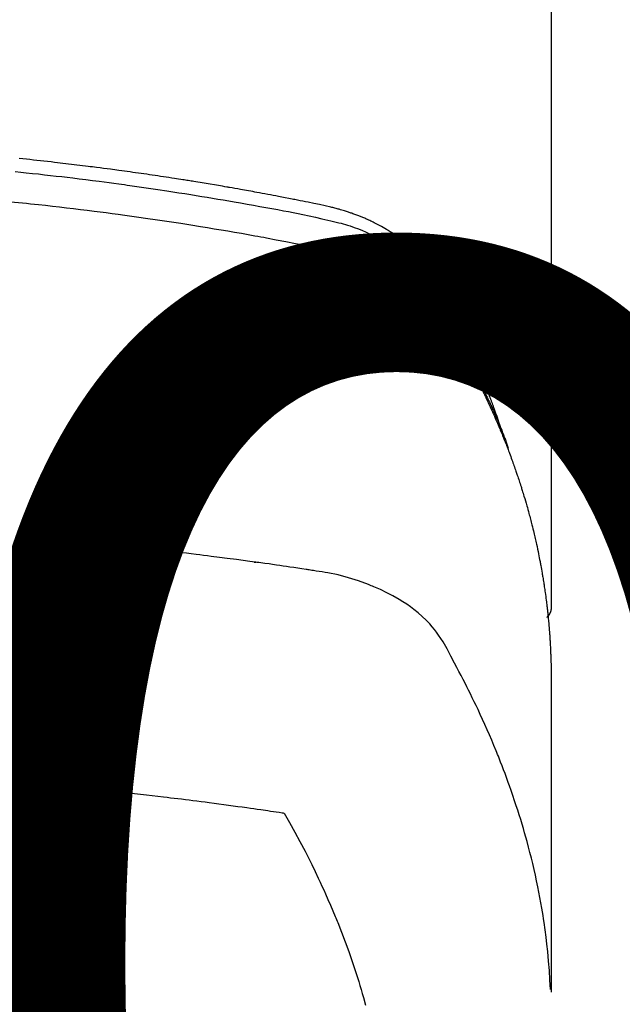
# Model space of a CAD drawing. Extents: x 0 to 26473, y -25 to 8845.
# Drawn here: x 2938 to 2954, y 6668 to 6694 of the extents above; entities that cross this region are included whole.
import ezdxf

# ---------------------------------------------------------------- set-up
doc = ezdxf.new("R2010")
doc.units = 0
doc.header["$LTSCALE"] = 50
doc.header["$MEASUREMENT"] = 0
doc.layers.get('0').update_dxf_attribs({"linetype": 'CONTINUOUS'})
doc.layers.get('DEFPOINTS').update_dxf_attribs({"color": 146, "linetype": 'CONTINUOUS'})
doc.layers.add('150-機器', color=8, linetype='CONTINUOUS')
doc.styles.add('KH001', font='msgothic.ttc')
doc.dimstyles.new('KH1xx015', dxfattribs={"dimscale": 10, "dimtxt": 3.8, "dimasz": 0.8, "dimexe": 0.3, "dimexo": 1.2, "dimgap": 0.5, "dimtad": 3, "dimdec": 1, "dimdsep": 46, "dimlunit": 6, "dimtxsty": 'KH001', "dimblk": 'DOT', "dimcen": 1, "dimdle": 1, "dimclrd": 256, "dimclre": 256, "dimclrt": 256, "dimadec": 0, "dimazin": 0, "dimtfac": 1, "dimtdec": 1, "dimtix": 1, "dimtmove": 2, "dimatfit": 3, "dimldrblk": 'CLOSEDBLANK', "dimfxl": 1, "dimtolj": 1, "dimtzin": 0, "dimlwd": -1, "dimlwe": -1, "dimarcsym": 0})

# ---------------------------------------------------------------- blocks, each defined once
blk = doc.blocks.new('F402_H')
at = {"layer": '150-機器', "color": 13, "linetype": 'Continuous'}
blk.add_line((22.939, -188.142), (22.939, -261.807), dxfattribs=at)
for points in [[(21.583, -256.961), (21.563, -256.897), (21.543, -256.832), (21.522, -256.768), (21.501, -256.704), (21.483, -256.65), (21.464, -256.596), (21.445, -256.543), (21.426, -256.489), (21.417, -256.467), (21.409, -256.445), (21.401, -256.423), (21.393, -256.401), (21.38, -256.365), (21.367, -256.329), (21.354, -256.294), (21.341, -256.258), (21.329, -256.227), (21.317, -256.196), (21.306, -256.165), (21.294, -256.133), (21.28, -256.098), (21.266, -256.062), (21.252, -256.026), (21.238, -255.991), (21.214, -255.929), (21.189, -255.866), (21.164, -255.804), (21.139, -255.742), (21.128, -255.716), (21.117, -255.69), (21.106, -255.663), (21.095, -255.637), (21.084, -255.61), (21.073, -255.583), (21.062, -255.557), (21.051, -255.53), (21.039, -255.503), (21.028, -255.477), (21.016, -255.45), (21.005, -255.423), (20.997, -255.406), (20.99, -255.388), (20.982, -255.37), (20.975, -255.352), (20.959, -255.317), (20.943, -255.282), (20.928, -255.247), (20.912, -255.212), (20.9, -255.185), (20.888, -255.158), (20.877, -255.132), (20.865, -255.105), (20.849, -255.07), (20.833, -255.035), (20.816, -255), (20.8, -254.965), (20.788, -254.938), (20.776, -254.912), (20.764, -254.885), (20.751, -254.859), (20.739, -254.832), (20.726, -254.806), (20.714, -254.779), (20.701, -254.753), (20.693, -254.735), (20.685, -254.718), (20.676, -254.7), (20.668, -254.682), (20.659, -254.665), (20.651, -254.647), (20.642, -254.63), (20.634, -254.612), (20.612, -254.569), (20.591, -254.525), (20.569, -254.481), (20.548, -254.437), (20.531, -254.402), (20.513, -254.367), (20.496, -254.332), (20.478, -254.297), (20.46, -254.262), (20.442, -254.227), (20.424, -254.192), (20.406, -254.157), (20.395, -254.135), (20.383, -254.113), (20.372, -254.091), (20.36, -254.069), (20.34, -254.03), (20.319, -253.991), (20.298, -253.952), (20.278, -253.913), (20.259, -253.878), (20.24, -253.843), (20.222, -253.809), (20.203, -253.774), (20.189, -253.748), (20.174, -253.722), (20.16, -253.696), (20.146, -253.67), (20.132, -253.644), (20.117, -253.618), (20.103, -253.591), (20.088, -253.565), (20.078, -253.548), (20.069, -253.531), (20.059, -253.514), (20.049, -253.496), (20.01, -253.427), (19.97, -253.357), (19.931, -253.288), (19.891, -253.219), (19.875, -253.193), (19.86, -253.168), (19.845, -253.142), (19.83, -253.116), (19.815, -253.09), (19.799, -253.064), (19.784, -253.039), (19.769, -253.013), (19.759, -252.995), (19.748, -252.978), (19.738, -252.961), (19.727, -252.944), (19.701, -252.901), (19.675, -252.858), (19.648, -252.815), (19.622, -252.772), (19.596, -252.729), (19.569, -252.686), (19.542, -252.644), (19.516, -252.601), (19.494, -252.566), (19.471, -252.531), (19.448, -252.497), (19.425, -252.463), (19.401, -252.43), (19.376, -252.398), (19.351, -252.366), (19.325, -252.334), (19.3, -252.305), (19.274, -252.275), (19.248, -252.246), (19.221, -252.218), (19.193, -252.188), (19.165, -252.16), (19.136, -252.131), (19.107, -252.103), (19.086, -252.084), (19.064, -252.064), (19.043, -252.045), (19.021, -252.026), (18.983, -251.994), (18.945, -251.962), (18.907, -251.931), (18.868, -251.901), (18.841, -251.88), (18.814, -251.86), (18.787, -251.84), (18.76, -251.821), (18.728, -251.799), (18.697, -251.778), (18.666, -251.757), (18.634, -251.736), (18.61, -251.721), (18.587, -251.706), (18.563, -251.691), (18.539, -251.676), (18.493, -251.648), (18.446, -251.621), (18.399, -251.594), (18.352, -251.569), (18.316, -251.55), (18.28, -251.531), (18.244, -251.513), (18.208, -251.495), (18.178, -251.48), (18.147, -251.465), (18.117, -251.45), (18.086, -251.436), (18.066, -251.426), (18.045, -251.417), (18.024, -251.408), (18.003, -251.399), (17.978, -251.388), (17.953, -251.377), (17.929, -251.367), (17.904, -251.356), (17.882, -251.347), (17.861, -251.338), (17.839, -251.33), (17.817, -251.321), (17.791, -251.311), (17.765, -251.302), (17.739, -251.292), (17.713, -251.282), (17.687, -251.272), (17.661, -251.263), (17.634, -251.253), (17.608, -251.243), (17.585, -251.235), (17.562, -251.228), (17.539, -251.22), (17.516, -251.212), (17.489, -251.204), (17.462, -251.195), (17.435, -251.186), (17.408, -251.178), (17.373, -251.167), (17.338, -251.156), (17.303, -251.146), (17.268, -251.136), (17.24, -251.128), (17.212, -251.12), (17.185, -251.113), (17.157, -251.106), (17.129, -251.098), (17.101, -251.091), (17.073, -251.084), (17.045, -251.077), (16.895, -251.041), (16.744, -251.009), (16.592, -250.978), (16.441, -250.948), (16.369, -250.934), (16.297, -250.919), (16.225, -250.905), (16.153, -250.89), (16.116, -250.883), (16.08, -250.876), (16.044, -250.869), (16.008, -250.861), (15.918, -250.844), (15.827, -250.826), (15.737, -250.809), (15.647, -250.792), (15.574, -250.778), (15.502, -250.764), (15.429, -250.75), (15.357, -250.737), (15.284, -250.723), (15.211, -250.71), (15.138, -250.696), (15.065, -250.683), (15.011, -250.673), (14.956, -250.663), (14.902, -250.653), (14.847, -250.643), (14.792, -250.633), (14.738, -250.623), (14.683, -250.614), (14.629, -250.604), (14.555, -250.591), (14.482, -250.578), (14.409, -250.565), (14.335, -250.552), (14.317, -250.549), (14.299, -250.546), (14.281, -250.542), (14.263, -250.539), (14.207, -250.53), (14.152, -250.521), (14.097, -250.511), (14.042, -250.502), (13.932, -250.484), (13.822, -250.465), (13.712, -250.447), (13.601, -250.429), (13.546, -250.42), (13.491, -250.411), (13.436, -250.402), (13.381, -250.393), (13.344, -250.387), (13.307, -250.381), (13.27, -250.375), (13.233, -250.369), (13.196, -250.363), (13.159, -250.357), (13.123, -250.351), (13.086, -250.346), (13.03, -250.337), (12.974, -250.328), (12.919, -250.32), (12.863, -250.311), (12.789, -250.299), (12.715, -250.288), (12.641, -250.277), (12.567, -250.266), (12.493, -250.255), (12.418, -250.243), (12.344, -250.232), (12.27, -250.221), (12.196, -250.21), (12.121, -250.199), (12.047, -250.189), (11.973, -250.178), (11.898, -250.168), (11.824, -250.157), (11.75, -250.147), (11.675, -250.136), (11.601, -250.126), (11.526, -250.116), (11.452, -250.106), (11.377, -250.095), (11.321, -250.088), (11.265, -250.08), (11.209, -250.073), (11.153, -250.066), (11.06, -250.053), (10.966, -250.041), (10.873, -250.029), (10.78, -250.017), (10.724, -250.009), (10.668, -250.002), (10.611, -249.995), (10.555, -249.988), (10.48, -249.978), (10.405, -249.969), (10.33, -249.96), (10.255, -249.951), (10.18, -249.942), (10.105, -249.933), (10.03, -249.924), (9.955, -249.915), (9.88, -249.906), (9.805, -249.897), (9.73, -249.889), (9.655, -249.88), (9.561, -249.869), (9.466, -249.859), (9.372, -249.848), (9.278, -249.838), (9.184, -249.828), (9.089, -249.817), (8.995, -249.807), (8.901, -249.797), (8.807, -249.787), (8.712, -249.778)], [(8.603, -250.126), (8.751, -250.141), (8.9, -250.156), (9.063, -250.174), (9.225, -250.191), (9.388, -250.21), (9.551, -250.228), (9.699, -250.245), (9.846, -250.262), (9.994, -250.279), (10.141, -250.297), (10.318, -250.318), (10.495, -250.34), (10.671, -250.362), (10.848, -250.385), (10.98, -250.402), (11.112, -250.42), (11.244, -250.437), (11.376, -250.455), (11.45, -250.466), (11.523, -250.476), (11.596, -250.486), (11.669, -250.496), (11.918, -250.532), (12.166, -250.568), (12.414, -250.604), (12.662, -250.642), (12.822, -250.667), (12.982, -250.692), (13.141, -250.717), (13.301, -250.743), (13.446, -250.766), (13.591, -250.79), (13.736, -250.813), (13.881, -250.837), (14.025, -250.862), (14.17, -250.886), (14.314, -250.91), (14.459, -250.935), (14.632, -250.965), (14.805, -250.995), (14.977, -251.026), (15.15, -251.057), (15.308, -251.086), (15.466, -251.115), (15.624, -251.144), (15.781, -251.174), (15.91, -251.197), (16.039, -251.221), (16.168, -251.246), (16.296, -251.272), (16.465, -251.309), (16.633, -251.348), (16.801, -251.388), (16.969, -251.427), (17.043, -251.443), (17.117, -251.46), (17.19, -251.477), (17.264, -251.495), (17.321, -251.51), (17.379, -251.526), (17.437, -251.543), (17.494, -251.561), (17.561, -251.582), (17.627, -251.604), (17.693, -251.627), (17.758, -251.651), (17.874, -251.697), (17.988, -251.746), (18.102, -251.798), (18.213, -251.853), (18.299, -251.898), (18.383, -251.945), (18.466, -251.995), (18.548, -252.046), (18.609, -252.087), (18.67, -252.128), (18.729, -252.171), (18.788, -252.216), (18.843, -252.26), (18.897, -252.306), (18.95, -252.353), (19.002, -252.401), (19.046, -252.444), (19.09, -252.488), (19.131, -252.534), (19.172, -252.581), (19.22, -252.643), (19.265, -252.706), (19.309, -252.771), (19.352, -252.837), (19.372, -252.868), (19.392, -252.898), (19.412, -252.929), (19.432, -252.96), (19.455, -252.995), (19.478, -253.031), (19.501, -253.066), (19.524, -253.101), (19.571, -253.176), (19.617, -253.251), (19.664, -253.326), (19.71, -253.401), (19.729, -253.432), (19.748, -253.462), (19.767, -253.493), (19.786, -253.524), (19.812, -253.567), (19.837, -253.609), (19.862, -253.652), (19.887, -253.695), (19.917, -253.751), (19.947, -253.807), (19.977, -253.863), (20.008, -253.918), (20.033, -253.96), (20.059, -254.001), (20.084, -254.043), (20.11, -254.084), (20.128, -254.113), (20.145, -254.142), (20.162, -254.171), (20.18, -254.2), (20.231, -254.286), (20.283, -254.373), (20.334, -254.46), (20.384, -254.548), (20.411, -254.593), (20.437, -254.639), (20.463, -254.685), (20.489, -254.731), (20.508, -254.764), (20.526, -254.798), (20.544, -254.831), (20.563, -254.865), (20.581, -254.898), (20.599, -254.932), (20.617, -254.965), (20.636, -254.998), (20.66, -255.044), (20.685, -255.091), (20.71, -255.137), (20.734, -255.183), (20.761, -255.233), (20.788, -255.284), (20.814, -255.335), (20.84, -255.385), (20.857, -255.419), (20.875, -255.453), (20.892, -255.486), (20.909, -255.52), (20.926, -255.554), (20.943, -255.587), (20.961, -255.621), (20.978, -255.655), (20.995, -255.688), (21.011, -255.722), (21.028, -255.756), (21.045, -255.789), (21.078, -255.857), (21.111, -255.924), (21.144, -255.992), (21.177, -256.06), (21.189, -256.085), (21.202, -256.11), (21.214, -256.136), (21.226, -256.161), (21.246, -256.204), (21.267, -256.246), (21.287, -256.288), (21.307, -256.331), (21.329, -256.378), (21.35, -256.424), (21.371, -256.471), (21.393, -256.518), (21.417, -256.574), (21.442, -256.629), (21.466, -256.684), (21.49, -256.74), (21.501, -256.765), (21.512, -256.791), (21.523, -256.816), (21.533, -256.842), (21.554, -256.893), (21.576, -256.944), (21.596, -256.995), (21.617, -257.047), (21.632, -257.086), (21.647, -257.124), (21.662, -257.163), (21.677, -257.202), (21.686, -257.227), (21.696, -257.253), (21.705, -257.279), (21.715, -257.305), (21.734, -257.361), (21.754, -257.417), (21.773, -257.473), (21.792, -257.529)], [(8.481, -250.932), (8.802, -250.964), (8.909, -250.975), (9.015, -250.986), (9.122, -250.998), (9.229, -251.009), (9.415, -251.029), (9.602, -251.05), (9.788, -251.071), (9.975, -251.093), (10.161, -251.115), (10.347, -251.137), (10.532, -251.16), (10.718, -251.184), (10.877, -251.204), (11.036, -251.224), (11.194, -251.245), (11.353, -251.266), (11.538, -251.291), (11.723, -251.317), (11.908, -251.343), (12.092, -251.369), (12.407, -251.415), (12.723, -251.462), (13.037, -251.51), (13.352, -251.56), (13.404, -251.568), (13.456, -251.576), (13.508, -251.585), (13.56, -251.593), (13.743, -251.623), (13.926, -251.654), (14.108, -251.684), (14.29, -251.715), (14.472, -251.746), (14.654, -251.778), (14.835, -251.81), (15.017, -251.843), (15.094, -251.857), (15.172, -251.871), (15.25, -251.885), (15.328, -251.9), (15.585, -251.948), (15.843, -251.997), (16.1, -252.047), (16.357, -252.097), (16.511, -252.127), (16.664, -252.158), (16.817, -252.19), (16.97, -252.223), (17.113, -252.255), (17.255, -252.289), (17.396, -252.325), (17.537, -252.363), (17.617, -252.387), (17.698, -252.412), (17.778, -252.438), (17.857, -252.465), (17.934, -252.493), (18.01, -252.521), (18.086, -252.551), (18.162, -252.581), (18.195, -252.594), (18.227, -252.607), (18.26, -252.621), (18.292, -252.635), (18.35, -252.66), (18.408, -252.687), (18.466, -252.714), (18.523, -252.742), (18.562, -252.762), (18.6, -252.781), (18.638, -252.801), (18.676, -252.821), (18.749, -252.861), (18.822, -252.902), (18.894, -252.945), (18.965, -252.989), (19.022, -253.025), (19.078, -253.062), (19.133, -253.1), (19.187, -253.139), (19.232, -253.173), (19.277, -253.206), (19.321, -253.241), (19.364, -253.276), (19.399, -253.305), (19.434, -253.335), (19.469, -253.366), (19.503, -253.397), (19.529, -253.422), (19.556, -253.447), (19.582, -253.472), (19.608, -253.498), (19.633, -253.524), (19.658, -253.55), (19.682, -253.576), (19.706, -253.602), (19.742, -253.642), (19.777, -253.683), (19.811, -253.725), (19.844, -253.768), (19.868, -253.801), (19.892, -253.834), (19.916, -253.867), (19.938, -253.901), (19.956, -253.929), (19.974, -253.956), (19.991, -253.984), (20.009, -254.012), (20.028, -254.042), (20.047, -254.073), (20.066, -254.104), (20.085, -254.135), (20.108, -254.171), (20.13, -254.208), (20.153, -254.245), (20.175, -254.281), (20.193, -254.312), (20.212, -254.343), (20.23, -254.374), (20.249, -254.404), (20.267, -254.435), (20.285, -254.466), (20.303, -254.497), (20.321, -254.528), (20.34, -254.558), (20.358, -254.589), (20.376, -254.62), (20.394, -254.651), (20.412, -254.682), (20.43, -254.712), (20.447, -254.743), (20.465, -254.774), (20.487, -254.813), (20.51, -254.853), (20.532, -254.892), (20.554, -254.932), (20.573, -254.967), (20.592, -255.001), (20.611, -255.036), (20.631, -255.071), (20.648, -255.102), (20.665, -255.133), (20.682, -255.164), (20.699, -255.195), (20.729, -255.251), (20.759, -255.307), (20.789, -255.363), (20.818, -255.419), (20.828, -255.438), (20.838, -255.457), (20.847, -255.475), (20.857, -255.494), (20.876, -255.531), (20.895, -255.569), (20.915, -255.606), (20.934, -255.644), (20.95, -255.675), (20.966, -255.706), (20.982, -255.737), (20.998, -255.768), (21.01, -255.793), (21.022, -255.818), (21.034, -255.843), (21.047, -255.868), (21.062, -255.9), (21.077, -255.931), (21.093, -255.962), (21.108, -255.994), (21.121, -256.019), (21.133, -256.044), (21.145, -256.069), (21.157, -256.094), (21.169, -256.119), (21.18, -256.144), (21.192, -256.169), (21.204, -256.194), (21.213, -256.213), (21.222, -256.232), (21.231, -256.25), (21.24, -256.269), (21.258, -256.307), (21.275, -256.345), (21.293, -256.383), (21.31, -256.421), (21.321, -256.446), (21.332, -256.471), (21.343, -256.496), (21.355, -256.521), (21.369, -256.553), (21.383, -256.584), (21.397, -256.616), (21.412, -256.647), (21.423, -256.672), (21.434, -256.697), (21.445, -256.723), (21.455, -256.748), (21.472, -256.786), (21.488, -256.824), (21.505, -256.861), (21.521, -256.899), (21.532, -256.925), (21.542, -256.95), (21.553, -256.975), (21.564, -257.001), (21.579, -257.038), (21.595, -257.076), (21.611, -257.114), (21.626, -257.152), (21.639, -257.184), (21.651, -257.215), (21.664, -257.247), (21.677, -257.278), (21.687, -257.304), (21.697, -257.329), (21.708, -257.355), (21.718, -257.38), (21.733, -257.418), (21.747, -257.456), (21.762, -257.494), (21.777, -257.533), (21.789, -257.564), (21.801, -257.596), (21.813, -257.628), (21.825, -257.66), (21.842, -257.704), (21.858, -257.749), (21.874, -257.793), (21.89, -257.838), (21.904, -257.876), (21.918, -257.914), (21.931, -257.952), (21.945, -257.99), (21.959, -258.029), (21.972, -258.067), (21.986, -258.105), (21.999, -258.143), (22.008, -258.169), (22.016, -258.194), (22.024, -258.22), (22.033, -258.246), (22.046, -258.284), (22.058, -258.322), (22.071, -258.36), (22.084, -258.398), (22.096, -258.437), (22.109, -258.475), (22.121, -258.514), (22.134, -258.552), (22.142, -258.578), (22.15, -258.603), (22.158, -258.629), (22.166, -258.655), (22.177, -258.693), (22.189, -258.731), (22.201, -258.77), (22.212, -258.808), (22.232, -258.872), (22.251, -258.936), (22.27, -259), (22.288, -259.065), (22.303, -259.116), (22.317, -259.167), (22.331, -259.219), (22.345, -259.27), (22.355, -259.308), (22.366, -259.347), (22.376, -259.385), (22.386, -259.424), (22.396, -259.462), (22.406, -259.501), (22.416, -259.54), (22.426, -259.578), (22.439, -259.63), (22.451, -259.681), (22.463, -259.733), (22.476, -259.785), (22.485, -259.823), (22.494, -259.862), (22.504, -259.901), (22.513, -259.939), (22.522, -259.978), (22.53, -260.017), (22.539, -260.055), (22.548, -260.094), (22.561, -260.158), (22.575, -260.223), (22.588, -260.288), (22.601, -260.352), (22.612, -260.404), (22.622, -260.455), (22.632, -260.507), (22.642, -260.559), (22.647, -260.585), (22.652, -260.611), (22.657, -260.636), (22.662, -260.662), (22.672, -260.714), (22.681, -260.766), (22.69, -260.817), (22.699, -260.869), (22.703, -260.895), (22.708, -260.921), (22.712, -260.947), (22.716, -260.973), (22.722, -261.011), (22.729, -261.05), (22.735, -261.089), (22.741, -261.128), (22.745, -261.154), (22.749, -261.18), (22.753, -261.205), (22.757, -261.231), (22.763, -261.27), (22.769, -261.309), (22.774, -261.348), (22.78, -261.386), (22.787, -261.438), (22.794, -261.49), (22.8, -261.542), (22.807, -261.594), (22.812, -261.633), (22.816, -261.672), (22.821, -261.711), (22.826, -261.75), (22.829, -261.775), (22.832, -261.801), (22.835, -261.827), (22.838, -261.853), (22.841, -261.879), (22.844, -261.905), (22.847, -261.931), (22.85, -261.957), (22.851, -261.972), (22.853, -261.988), (22.854, -262.003), (22.856, -262.019), (22.859, -262.056), (22.863, -262.092), (22.866, -262.129), (22.87, -262.165), (22.873, -262.204), (22.877, -262.243), (22.88, -262.282), (22.884, -262.321), (22.886, -262.347), (22.888, -262.373), (22.89, -262.399), (22.892, -262.425), (22.894, -262.451), (22.896, -262.477), (22.898, -262.502), (22.9, -262.528), (22.901, -262.555), (22.903, -262.581), (22.905, -262.607), (22.907, -262.633), (22.907, -262.646), (22.908, -262.659), (22.909, -262.672), (22.91, -262.685), (22.912, -262.724), (22.914, -262.763), (22.916, -262.802), (22.918, -262.841), (22.919, -262.867), (22.92, -262.892), (22.921, -262.918), (22.923, -262.944), (22.924, -262.97), (22.925, -262.996), (22.926, -263.022), (22.928, -263.048), (22.93, -263.113), (22.932, -263.178), (22.934, -263.243), (22.936, -263.308), (22.937, -263.373), (22.937, -263.439), (22.938, -263.504), (22.939, -263.569), (22.939, -263.613), (22.939, -263.656), (22.939, -263.7), (22.94, -263.744), (22.94, -263.833), (22.94, -263.922), (22.94, -264.011), (22.94, -264.1), (22.938, -266.096), (22.937, -268.091), (22.938, -270.087), (22.94, -272.082)], [(22.924, -272.005), (22.908, -271.752), (22.891, -271.499), (22.872, -271.246), (22.849, -270.993), (22.828, -270.798), (22.804, -270.604), (22.779, -270.41), (22.751, -270.216), (22.736, -270.12), (22.722, -270.025), (22.706, -269.929), (22.69, -269.834), (22.665, -269.69), (22.639, -269.546), (22.611, -269.402), (22.582, -269.259), (22.55, -269.104), (22.517, -268.949), (22.482, -268.794), (22.446, -268.64), (22.41, -268.492), (22.372, -268.344), (22.334, -268.196), (22.294, -268.049), (22.262, -267.932), (22.229, -267.816), (22.196, -267.7), (22.162, -267.584), (22.124, -267.46), (22.086, -267.337), (22.047, -267.213), (22.007, -267.09), (21.962, -266.956), (21.917, -266.821), (21.871, -266.687), (21.823, -266.554), (21.794, -266.472), (21.765, -266.391), (21.735, -266.31), (21.705, -266.229), (21.666, -266.126), (21.627, -266.023), (21.587, -265.921), (21.547, -265.819), (21.527, -265.769), (21.508, -265.72), (21.488, -265.671), (21.467, -265.621), (21.409, -265.479), (21.349, -265.338), (21.288, -265.197), (21.227, -265.056), (21.167, -264.921), (21.107, -264.787), (21.045, -264.653), (20.983, -264.519), (20.932, -264.413), (20.881, -264.307), (20.83, -264.202), (20.778, -264.096), (20.731, -264.001), (20.683, -263.906), (20.635, -263.811), (20.587, -263.716), (20.53, -263.607), (20.472, -263.498), (20.414, -263.389), (20.356, -263.279), (20.256, -263.087), (20.154, -262.897), (20.047, -262.709), (19.93, -262.527), (19.876, -262.45), (19.818, -262.374), (19.758, -262.301), (19.696, -262.229), (19.597, -262.125), (19.492, -262.025), (19.383, -261.93), (19.27, -261.84), (19.173, -261.768), (19.075, -261.699), (18.974, -261.633), (18.871, -261.57), (18.708, -261.477), (18.541, -261.391), (18.372, -261.31), (18.2, -261.235), (18.163, -261.219), (18.125, -261.204), (18.087, -261.189), (18.049, -261.174), (17.785, -261.077), (17.517, -260.991), (17.245, -260.918), (16.97, -260.861), (16.892, -260.848), (16.814, -260.835), (16.736, -260.824), (16.657, -260.812), (16.618, -260.806), (16.578, -260.8), (16.539, -260.794), (16.5, -260.788), (16.47, -260.784), (16.441, -260.779), (16.411, -260.775), (16.382, -260.77), (16.274, -260.754), (16.166, -260.737), (16.057, -260.721), (15.949, -260.705), (15.86, -260.692), (15.771, -260.679), (15.682, -260.666), (15.593, -260.653), (15.488, -260.638), (15.392, -260.624), (15.278, -260.608), (15.118, -260.587), (15.069, -260.58), (15.025, -260.574), (14.997, -260.571), (14.999, -260.571), (15.007, -260.572), (15.018, -260.573), (15.029, -260.574), (15.038, -260.576), (15.044, -260.576), (15.009, -260.572), (14.948, -260.564), (14.88, -260.555), (14.519, -260.507), (14.271, -260.475), (14.068, -260.448), (13.843, -260.419), (13.743, -260.406), (13.643, -260.394), (13.543, -260.381), (13.443, -260.369), (13.312, -260.353), (13.181, -260.338), (13.051, -260.323), (12.92, -260.307), (12.84, -260.298), (12.759, -260.288), (12.678, -260.279), (12.598, -260.269), (12.477, -260.256), (12.356, -260.242), (12.235, -260.229), (12.114, -260.216), (12.003, -260.204), (11.891, -260.192), (11.78, -260.181), (11.668, -260.169), (11.608, -260.162), (11.547, -260.156), (11.487, -260.149), (11.426, -260.143), (11.355, -260.136), (11.284, -260.129), (11.213, -260.122), (11.142, -260.115), (11.121, -260.113), (11.101, -260.111), (11.08, -260.109), (11.06, -260.107), (10.989, -260.1), (10.918, -260.093), (10.847, -260.086), (10.776, -260.079), (10.694, -260.071), (10.613, -260.063), (10.531, -260.056), (10.45, -260.048), (10.317, -260.036), (10.185, -260.024), (10.052, -260.012), (9.92, -260), (9.787, -259.988), (9.654, -259.977), (9.521, -259.966), (9.388, -259.954), (9.276, -259.945), (9.163, -259.936), (9.05, -259.926), (8.938, -259.917), (8.886, -259.913), (8.835, -259.909), (8.784, -259.905), (8.732, -259.901), (8.619, -259.893)], [(22.939, -261.793), (22.939, -261.795), (22.939, -261.798), (22.939, -261.8), (22.939, -261.802), (22.939, -261.804), (22.939, -261.807), (22.939, -261.809), (22.939, -261.811), (22.939, -261.813), (22.939, -261.816), (22.938, -261.818), (22.938, -261.82), (22.938, -261.822), (22.938, -261.825), (22.938, -261.827), (22.937, -261.829), (22.937, -261.831), (22.937, -261.834), (22.937, -261.836), (22.936, -261.838), (22.936, -261.84), (22.936, -261.843), (22.935, -261.845), (22.935, -261.847), (22.934, -261.849), (22.934, -261.852), (22.934, -261.854), (22.933, -261.856), (22.933, -261.858), (22.932, -261.86), (22.932, -261.863), (22.931, -261.865), (22.931, -261.867), (22.93, -261.869), (22.93, -261.872), (22.929, -261.874), (22.929, -261.876), (22.928, -261.878), (22.928, -261.88), (22.927, -261.883), (22.926, -261.885), (22.926, -261.887), (22.925, -261.889), (22.924, -261.891), (22.924, -261.894), (22.923, -261.896), (22.922, -261.898), (22.922, -261.9), (22.921, -261.902), (22.92, -261.905), (22.919, -261.907), (22.919, -261.909), (22.918, -261.911), (22.917, -261.913), (22.916, -261.915), (22.915, -261.917), (22.914, -261.92), (22.914, -261.922), (22.913, -261.924), (22.912, -261.926), (22.911, -261.928), (22.91, -261.93), (22.909, -261.932), (22.908, -261.935), (22.907, -261.937), (22.906, -261.939), (22.905, -261.941), (22.904, -261.943), (22.903, -261.945), (22.902, -261.947), (22.901, -261.949), (22.9, -261.951), (22.899, -261.953), (22.898, -261.956), (22.897, -261.958), (22.896, -261.96), (22.894, -261.962), (22.893, -261.964), (22.892, -261.966), (22.891, -261.968), (22.89, -261.97), (22.889, -261.972), (22.887, -261.974), (22.886, -261.976), (22.885, -261.978), (22.884, -261.98), (22.882, -261.982), (22.881, -261.984), (22.88, -261.986), (22.879, -261.988), (22.877, -261.99), (22.876, -261.992), (22.875, -261.994), (22.873, -261.996), (22.872, -261.998), (22.87, -262), (22.869, -262.002), (22.868, -262.004), (22.866, -262.006), (22.865, -262.008), (22.863, -262.01), (22.862, -262.012), (22.86, -262.013), (22.859, -262.015), (22.857, -262.017), (22.856, -262.019), (22.854, -262.021), (22.853, -262.023), (22.851, -262.025), (22.85, -262.027), (22.848, -262.028), (22.847, -262.03), (22.845, -262.032), (22.843, -262.034), (22.842, -262.036), (22.84, -262.038), (22.838, -262.039), (22.837, -262.041), (22.835, -262.043), (22.833, -262.045), (22.832, -262.047), (22.83, -262.048), (22.828, -262.05), (22.827, -262.052), (22.825, -262.054), (22.823, -262.055), (22.821, -262.057)], [(8.693, -266.469), (8.767, -266.475), (8.841, -266.481), (8.916, -266.487), (9.005, -266.494), (9.094, -266.502), (9.184, -266.509), (9.273, -266.517), (9.347, -266.523), (9.421, -266.53), (9.496, -266.536), (9.57, -266.543), (9.652, -266.55), (9.733, -266.558), (9.815, -266.565), (9.896, -266.573), (9.948, -266.577), (9.999, -266.582), (10.051, -266.587), (10.103, -266.592), (10.154, -266.597), (10.206, -266.602), (10.258, -266.607), (10.31, -266.612), (10.458, -266.626), (10.605, -266.64), (10.753, -266.655), (10.9, -266.669), (11.003, -266.68), (11.106, -266.691), (11.209, -266.701), (11.312, -266.712), (11.474, -266.729), (11.635, -266.747), (11.796, -266.764), (11.958, -266.782), (12.111, -266.8), (12.264, -266.817), (12.418, -266.835), (12.571, -266.853), (12.666, -266.864), (12.761, -266.875), (12.855, -266.886), (12.95, -266.898), (13.052, -266.91), (13.154, -266.923), (13.255, -266.936), (13.357, -266.949), (13.465, -266.963), (13.574, -266.976), (13.682, -266.99), (13.791, -267.005), (13.921, -267.022), (14.051, -267.039), (14.181, -267.056), (14.31, -267.073), (14.433, -267.09), (14.555, -267.107), (14.678, -267.124), (14.8, -267.141), (14.893, -267.154), (14.986, -267.167), (15.079, -267.181), (15.172, -267.194), (15.236, -267.203), (15.301, -267.213), (15.365, -267.222), (15.429, -267.232), (15.508, -267.243), (15.587, -267.255), (15.665, -267.267), (15.744, -267.279), (15.758, -267.281), (15.772, -267.283), (15.786, -267.286), (15.8, -267.288)], [(15.8, -267.288), (15.942, -267.541), (16.082, -267.795), (16.22, -268.05), (16.355, -268.307), (16.446, -268.486), (16.536, -268.666), (16.624, -268.847), (16.71, -269.028), (16.759, -269.133), (16.808, -269.239), (16.856, -269.344), (16.904, -269.45), (16.97, -269.6), (17.036, -269.75), (17.1, -269.901), (17.163, -270.052), (17.18, -270.093), (17.196, -270.134), (17.213, -270.175), (17.229, -270.216), (17.33, -270.474), (17.429, -270.734), (17.524, -270.994), (17.616, -271.256), (17.661, -271.391), (17.706, -271.526), (17.75, -271.661), (17.792, -271.797), (17.824, -271.902), (17.855, -272.007), (17.886, -272.112), (17.916, -272.218), (17.974, -272.426)]]:
    blk.add_lwpolyline(points, dxfattribs=at)
blk = doc.blocks.new('_Dot')
at = {"color": 0, "linetype": 'ByBlock', "lineweight": -2}
blk.add_line((-0.5, 0), (-1, 0), dxfattribs=at)
at = {"color": 0, "linetype": 'ByBlock', "const_width": 0.5}
blk.add_lwpolyline([(-0.25, 0, 1), (0.25, 0, 1)], format="xyb", close=True, dxfattribs=at)
blk = doc.blocks.new('*D61')
at = {"layer": 'DEFPOINTS', "transparency": 16777216}
for p, q in [((2439.52, 6381.942), (2439.52, 6647.703)), ((3339.52, 6381.942), (3339.52, 6647.703)), ((2447.52, 6644.703), (3331.52, 6644.703))]:
    blk.add_line(p, q, dxfattribs=at)
at = {"layer": 'DEFPOINTS', "color": 0, "transparency": 16777216}
for p in [(3339.52, 6644.703), (2439.52, 6369.942), (3339.52, 6369.942)]:
    blk.add_point(p, dxfattribs=at)
at = {"layer": 'DEFPOINTS', "transparency": 16777216, "xscale": 8, "yscale": 8, "zscale": 8, "rotation": 180}
blk.add_blockref('_Dot', (2439.52, 6644.703), dxfattribs=at)
at = {"layer": 'DEFPOINTS', "transparency": 16777216, "xscale": 8, "yscale": 8, "zscale": 8}
blk.add_blockref('_Dot', (3339.52, 6644.703), dxfattribs=at)
at = {"layer": 'DEFPOINTS', "transparency": 16777216, "insert": (2919.52, 6668.703), "char_height": 38, "attachment_point": 5, "style": 'KH001'}
blk.add_mtext('\\A1;900', dxfattribs=at)
blk = doc.blocks.new('_ClosedBlank')
at = {"color": 0, "linetype": 'ByBlock', "lineweight": -2}
for p, q in [((-1, 0.1667), (0, 0)), ((-1, 0.1667), (-1, -0.1667)), ((0, 0), (-1, -0.1667))]:
    blk.add_line(p, q, dxfattribs=at)

msp = doc.modelspace()

# ---------------------------------------------------------------- linework, layer by layer
at = {"layer": '150-機器', "color": 13}
for radius in [90.5, 80.5]:
    msp.add_circle((2929.52, 6734.942), radius, dxfattribs=at)

# ---------------------------------------------------------------- block references
at = {"layer": '150-機器'}
msp.add_blockref('F402_H', (2929.512, 6940.134), dxfattribs=at)

# ---------------------------------------------------------------- dimensions: what is measured, and where the dimension line sits
at = {"layer": 'DEFPOINTS'}
dim = msp.add_linear_dim(base=(3339.52, 6644.703), p1=(2439.52, 6369.942), p2=(3339.52, 6369.942), dimstyle='KH1xx015', dxfattribs=at)
dim.commit()
dim.dimension.update_dxf_attribs({"geometry": '*D61', "text_midpoint": (2919.52, 6668.703), "dimtype": 128})

doc.saveas('drawing.dxf')
